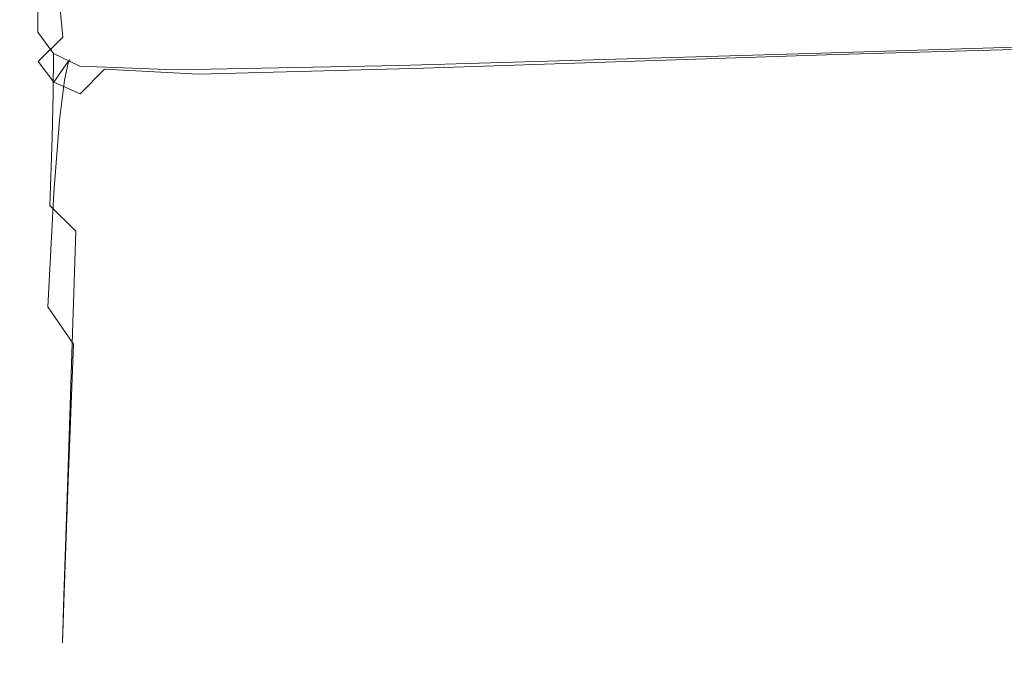
# Model space of a CAD drawing. Extents: x -3 to 1397, y -1348 to 52.
# Drawn here: x -1 to 66, y -1348 to -1304 of the extents above; entities that cross this region are included whole.
import ezdxf

# ---------------------------------------------------------------- set-up
doc = ezdxf.new("R2010")
doc.units = 0
doc.header["$LTSCALE"] = 500
doc.header["$MEASUREMENT"] = 0
doc.layers.add('MIA_CERAMIKA', color=7, linetype='Continuous')

msp = doc.modelspace()

# ---------------------------------------------------------------- linework, layer by layer
at = {"layer": 'MIA_CERAMIKA', "lineweight": 0}
for points, invisible_edges in [([(0.164, -1300.855, 579.357), (-0.085, -1282.8, 579.357), (-0.387, -1284.845, 555.693), (-0.17, -1303.927, 555.693)], 15), ([(-0.337, -1301.84, 114.329), (-0.426, -1304.585, 138.234), (-0.639, -1285.382, 138.234), (-0.583, -1283.666, 114.329)], 15), ([(-0.571, -1309.042, 177.044), (-0.729, -1288.167, 177.044), (-0.639, -1285.382, 138.234), (-0.426, -1304.585, 138.234)], 15), ([(-0.464, -1308.624, 516.642), (-0.17, -1303.927, 555.693), (-0.387, -1284.845, 555.693), (-0.625, -1287.856, 516.642)], 15), ([(-0.729, -1313.898, 227.092), (-0.828, -1291.203, 227.092), (-0.729, -1288.167, 177.044), (-0.571, -1309.042, 177.044)], 15), ([(-0.697, -1313.655, 466.112), (-0.464, -1308.624, 516.642), (-0.625, -1287.856, 516.642), (-0.799, -1291.038, 466.112)], 15), ([(-0.729, -1313.898, 227.092), (-0.857, -1317.84, 284.713), (-0.908, -1293.666, 284.713), (-0.828, -1291.203, 227.092)], 15), ([(-0.697, -1313.655, 466.112), (-0.799, -1291.038, 466.112), (-0.906, -1293.597, 408.009), (-0.853, -1317.729, 408.009)], 15), ([(1.34, -1298.06, 626.112), (1.995, -1304.848, 626.112), (7.049, -1299.875, 627.11), (6.153, -1293.457, 627.11)], 14), ([(-0.853, -1317.729, 408.009), (-0.906, -1293.597, 408.009), (-0.943, -1294.738, 346.241), (-0.912, -1319.555, 346.241)], 15), ([(-0.857, -1317.84, 284.713), (-0.912, -1319.555, 346.241), (-0.943, -1294.738, 346.241), (-0.908, -1293.666, 284.713)], 15), ([(-0.276, -1297.516, 96.715), (-0.279, -1293.954, 95.747), (0.291, -1300.877, 95.747), (0.294, -1304.498, 96.715)], 11), ([(-0.291, -1299.814, 101.699), (-0.276, -1297.516, 96.715), (0.294, -1304.498, 96.715), (0.273, -1307.02, 101.699)], 15), ([(1.34, -1298.06, 626.112), (-0.264, -1299.595, 624.303), (0.31, -1306.505, 624.303), (1.995, -1304.848, 626.112)], 11), ([(0.498, -1298.501, 598.11), (0.719, -1298.195, 597.129), (1.292, -1305.099, 597.129), (1.071, -1305.404, 598.11)], 15), ([(0.717, -1298.262, 595.922), (1.289, -1305.192, 595.922), (1.389, -1304.991, 596.521), (0.817, -1298.078, 596.521)], 15), ([(0.719, -1298.195, 597.129), (0.817, -1298.078, 596.521), (1.389, -1304.991, 596.521), (1.292, -1305.099, 597.129)], 15), ([(0.228, -1298.886, 599.83), (0.801, -1305.791, 599.83), (0.555, -1306.148, 602.652), (-0.018, -1299.24, 602.652)], 15), ([(0.498, -1298.501, 598.11), (1.071, -1305.404, 598.11), (0.801, -1305.791, 599.83), (0.228, -1298.886, 599.83)], 15), ([(0.48, -1299.077, 591.484), (1.046, -1306.196, 591.484), (1.289, -1305.192, 595.922), (0.717, -1298.262, 595.922)], 15), ([(-0.24, -1299.559, 611.972), (0.334, -1306.47, 611.972), (0.31, -1306.505, 617.025), (-0.264, -1299.595, 617.025)], 15), ([(-0.24, -1299.559, 611.972), (-0.166, -1299.453, 606.94), (0.408, -1306.362, 606.94), (0.334, -1306.47, 611.972)], 15), ([(-0.166, -1299.453, 606.94), (-0.018, -1299.24, 602.652), (0.555, -1306.148, 602.652), (0.408, -1306.362, 606.94)], 15), ([(0.48, -1299.077, 591.484), (0.164, -1300.855, 579.357), (0.713, -1308.497, 579.357), (1.046, -1306.196, 591.484)], 15), ([(99.438, -1304.77, 626.112), (104.388, -1299.372, 627.11), (59.81, -1300.516, 627.11), (54.693, -1306.022, 626.112)], 7), ([(-0.291, -1299.814, 101.699), (0.273, -1307.02, 101.699), (0.209, -1309.593, 114.329), (-0.337, -1301.84, 114.329)], 15), ([(-0.264, -1299.595, 624.303), (-0.264, -1299.595, 621.376), (0.31, -1306.505, 621.376), (0.31, -1306.505, 624.303)], 15), ([(-0.264, -1299.595, 617.025), (0.31, -1306.505, 617.025), (0.31, -1306.505, 621.376), (-0.264, -1299.595, 621.376)], 15), ([(1.995, -1304.848, 626.112), (3.157, -1306.143, 626.112), (8.461, -1300.845, 627.11), (7.049, -1299.875, 627.11)], 15), ([(0.164, -1300.855, 579.357), (-0.17, -1303.927, 555.693), (0.346, -1312.592, 555.693), (0.713, -1308.497, 579.357)], 15), ([(0.294, -1304.498, 96.715), (0.291, -1300.877, 95.747), (1.365, -1302.309, 95.747), (1.37, -1305.969, 96.715)], 15), ([(4.836, -1307.037, 626.112), (9.801, -1301.995, 627.11), (8.461, -1300.845, 627.11), (3.157, -1306.143, 626.112)], 15), ([(26.576, -1306.956, 626.112), (54.693, -1306.022, 626.112), (59.81, -1300.516, 627.11), (31.413, -1301.833, 627.11)], 14), ([(97.602, -1304.63, 96.715), (52.878, -1305.952, 96.715), (52.743, -1302.276, 95.747), (97.352, -1300.974, 95.747)], 15), ([(-0.337, -1301.84, 114.329), (0.209, -1309.593, 114.329), (0.087, -1313.367, 138.234), (-0.426, -1304.585, 138.234)], 15), ([(11.24, -1307.364, 626.112), (15.857, -1302.575, 627.11), (9.801, -1301.995, 627.11), (4.836, -1307.037, 626.112)], 7), ([(11.24, -1307.364, 626.112), (26.576, -1306.956, 626.112), (31.413, -1301.833, 627.11), (15.857, -1302.575, 627.11)], 14), ([(24.902, -1306.778, 96.715), (24.838, -1303.089, 95.747), (52.743, -1302.276, 95.747), (52.878, -1305.952, 96.715)], 15), ([(3.157, -1306.818, 96.715), (1.37, -1305.969, 96.715), (1.365, -1302.309, 95.747), (3.148, -1303.135, 95.747)], 15), ([(9.665, -1307.077, 96.715), (3.157, -1306.818, 96.715), (3.148, -1303.135, 95.747), (9.64, -1303.385, 95.747)], 15), ([(9.665, -1307.077, 96.715), (9.64, -1303.385, 95.747), (24.838, -1303.089, 95.747), (24.902, -1306.778, 96.715)], 15), ([(-0.464, -1308.624, 516.642), (-0.001, -1318.973, 516.642), (0.346, -1312.592, 555.693), (-0.17, -1303.927, 555.693)], 15), ([(-0.571, -1309.042, 177.044), (-0.426, -1304.585, 138.234), (0.087, -1313.367, 138.234), (-0.112, -1319.496, 177.044)], 15), ([(0.273, -1307.02, 101.699), (0.294, -1304.498, 96.715), (1.37, -1305.969, 96.715), (1.344, -1308.671, 101.699)], 13), ([(1.995, -1304.848, 626.112), (0.31, -1306.505, 624.303), (1.39, -1307.908, 624.303), (3.157, -1306.143, 626.112)], 13), ([(97.693, -1307.327, 101.699), (52.912, -1308.742, 101.699), (52.878, -1305.952, 96.715), (97.602, -1304.63, 96.715)], 11), ([(99.438, -1304.77, 626.112), (54.693, -1306.022, 626.112), (52.988, -1307.858, 624.303), (97.788, -1306.569, 624.303)], 15), ([(1.071, -1305.404, 598.11), (2.15, -1306.806, 598.11), (1.88, -1307.193, 599.83), (0.801, -1305.791, 599.83)], 15), ([(1.046, -1306.196, 591.484), (2.118, -1307.778, 591.484), (2.366, -1306.618, 595.922), (1.289, -1305.192, 595.922)], 15), ([(1.071, -1305.404, 598.11), (1.292, -1305.099, 597.129), (2.37, -1306.505, 597.129), (2.15, -1306.806, 598.11)], 15), ([(1.289, -1305.192, 595.922), (2.366, -1306.618, 595.922), (2.467, -1306.404, 596.521), (1.389, -1304.991, 596.521)], 15), ([(1.292, -1305.099, 597.129), (1.389, -1304.991, 596.521), (2.467, -1306.404, 596.521), (2.37, -1306.505, 597.129)], 15), ([(98.415, -1305.468, 598.11), (98.193, -1305.854, 599.83), (53.433, -1307.142, 599.83), (53.677, -1306.756, 598.11)], 15), ([(98.378, -1306.437, 591.484), (98.592, -1305.281, 595.922), (53.872, -1306.581, 595.922), (53.639, -1307.817, 591.484)], 15), ([(98.415, -1305.468, 598.11), (53.677, -1306.756, 598.11), (53.876, -1306.457, 597.129), (98.597, -1305.168, 597.129)], 15), ([(98.592, -1305.281, 595.922), (98.676, -1305.067, 596.521), (53.963, -1306.36, 596.521), (53.872, -1306.581, 595.922)], 15), ([(98.597, -1305.168, 597.129), (53.876, -1306.457, 597.129), (53.963, -1306.36, 596.521), (98.676, -1305.067, 596.521)], 15), ([(0.408, -1306.362, 606.94), (0.555, -1306.148, 602.652), (1.635, -1307.55, 602.652), (1.488, -1307.765, 606.94)], 15), ([(0.801, -1305.791, 599.83), (1.88, -1307.193, 599.83), (1.635, -1307.55, 602.652), (0.555, -1306.148, 602.652)], 15), ([(1.046, -1306.196, 591.484), (0.713, -1308.497, 579.357), (1.772, -1310.514, 579.357), (2.118, -1307.778, 591.484)], 15), ([(3.13, -1309.628, 101.699), (1.344, -1308.671, 101.699), (1.37, -1305.969, 96.715), (3.157, -1306.818, 96.715)], 9), ([(4.836, -1307.037, 626.112), (3.157, -1306.143, 626.112), (1.39, -1307.908, 624.303), (3.181, -1308.717, 624.303)], 11), ([(24.901, -1309.624, 101.699), (24.902, -1306.778, 96.715), (52.878, -1305.952, 96.715), (52.912, -1308.742, 101.699)], 13), ([(26.576, -1306.956, 626.112), (24.964, -1308.664, 624.303), (52.988, -1307.858, 624.303), (54.693, -1306.022, 626.112)], 15), ([(97.869, -1306.426, 606.94), (53.077, -1307.715, 606.94), (53.21, -1307.5, 602.652), (97.99, -1306.211, 602.652)], 15), ([(98.193, -1305.854, 599.83), (97.99, -1306.211, 602.652), (53.21, -1307.5, 602.652), (53.433, -1307.142, 599.83)], 15), ([(0.334, -1306.47, 611.972), (1.414, -1307.873, 611.972), (1.39, -1307.908, 617.025), (0.31, -1306.505, 617.025)], 15), ([(0.31, -1306.505, 624.303), (0.31, -1306.505, 621.376), (1.39, -1307.908, 621.376), (1.39, -1307.908, 624.303)], 11), ([(0.31, -1306.505, 617.025), (1.39, -1307.908, 617.025), (1.39, -1307.908, 621.376), (0.31, -1306.505, 621.376)], 15), ([(0.334, -1306.47, 611.972), (0.408, -1306.362, 606.94), (1.488, -1307.765, 606.94), (1.414, -1307.873, 611.972)], 15), ([(3.939, -1307.615, 598.11), (3.67, -1308.001, 599.83), (1.88, -1307.193, 599.83), (2.15, -1306.806, 598.11)], 11), ([(3.904, -1308.695, 591.484), (4.154, -1307.442, 595.922), (2.366, -1306.618, 595.922), (2.118, -1307.778, 591.484)], 11), ([(3.939, -1307.615, 598.11), (2.15, -1306.806, 598.11), (2.37, -1306.505, 597.129), (4.158, -1307.316, 597.129)], 13), ([(4.154, -1307.442, 595.922), (4.255, -1307.22, 596.521), (2.467, -1306.404, 596.521), (2.366, -1306.618, 595.922)], 11), ([(4.158, -1307.316, 597.129), (2.37, -1306.505, 597.129), (2.467, -1306.404, 596.521), (4.255, -1307.22, 596.521)], 13), ([(9.644, -1309.933, 101.699), (3.13, -1309.628, 101.699), (3.157, -1306.818, 96.715), (9.665, -1307.077, 96.715)], 11), ([(9.644, -1309.933, 101.699), (9.665, -1307.077, 96.715), (24.902, -1306.778, 96.715), (24.901, -1309.624, 101.699)], 13), ([(11.24, -1307.364, 626.112), (9.701, -1308.96, 624.303), (24.964, -1308.664, 624.303), (26.576, -1306.956, 626.112)], 15), ([(25.692, -1307.562, 598.11), (53.677, -1306.756, 598.11), (53.433, -1307.142, 599.83), (25.434, -1307.948, 599.83)], 15), ([(25.654, -1308.677, 591.484), (53.639, -1307.817, 591.484), (53.872, -1306.581, 595.922), (25.898, -1307.394, 595.922)], 15), ([(25.692, -1307.562, 598.11), (25.902, -1307.264, 597.129), (53.876, -1306.457, 597.129), (53.677, -1306.756, 598.11)], 15), ([(25.898, -1307.394, 595.922), (53.872, -1306.581, 595.922), (53.963, -1306.36, 596.521), (25.995, -1307.169, 596.521)], 15), ([(25.902, -1307.264, 597.129), (25.995, -1307.169, 596.521), (53.963, -1306.36, 596.521), (53.876, -1306.457, 597.129)], 15), ([(97.808, -1306.533, 611.972), (97.788, -1306.569, 617.025), (52.988, -1307.858, 617.025), (53.01, -1307.822, 611.972)], 15), ([(97.788, -1306.569, 624.303), (52.988, -1307.858, 624.303), (52.988, -1307.858, 621.376), (97.788, -1306.569, 621.376)], 15), ([(97.788, -1306.569, 617.025), (97.788, -1306.569, 621.376), (52.988, -1307.858, 621.376), (52.988, -1307.858, 617.025)], 15), ([(97.808, -1306.533, 611.972), (53.01, -1307.822, 611.972), (53.077, -1307.715, 606.94), (97.869, -1306.426, 606.94)], 15), ([(98.378, -1306.437, 591.484), (53.639, -1307.817, 591.484), (53.305, -1310.766, 579.357), (98.065, -1309.166, 579.357)], 15), ([(0.273, -1307.02, 101.699), (1.344, -1308.671, 101.699), (1.267, -1311.697, 114.329), (0.209, -1309.593, 114.329)], 15), ([(3.279, -1308.574, 606.94), (1.488, -1307.765, 606.94), (1.635, -1307.55, 602.652), (3.426, -1308.359, 602.652)], 13), ([(3.67, -1308.001, 599.83), (3.426, -1308.359, 602.652), (1.635, -1307.55, 602.652), (1.88, -1307.193, 599.83)], 11), ([(11.24, -1307.364, 626.112), (4.836, -1307.037, 626.112), (3.181, -1308.717, 624.303), (9.701, -1308.96, 624.303)], 13), ([(10.449, -1307.857, 598.11), (10.184, -1308.243, 599.83), (3.67, -1308.001, 599.83), (3.939, -1307.615, 598.11)], 15), ([(10.413, -1308.982, 591.484), (10.662, -1307.69, 595.922), (4.154, -1307.442, 595.922), (3.904, -1308.695, 591.484)], 15), ([(10.449, -1307.857, 598.11), (3.939, -1307.615, 598.11), (4.158, -1307.316, 597.129), (10.666, -1307.559, 597.129)], 15), ([(10.662, -1307.69, 595.922), (10.761, -1307.465, 596.521), (4.255, -1307.22, 596.521), (4.154, -1307.442, 595.922)], 15), ([(10.666, -1307.559, 597.129), (4.158, -1307.316, 597.129), (4.255, -1307.22, 596.521), (10.761, -1307.465, 596.521)], 15), ([(10.449, -1307.857, 598.11), (25.692, -1307.562, 598.11), (25.434, -1307.948, 599.83), (10.184, -1308.243, 599.83)], 15), ([(10.413, -1308.982, 591.484), (25.654, -1308.677, 591.484), (25.898, -1307.394, 595.922), (10.662, -1307.69, 595.922)], 15), ([(10.449, -1307.857, 598.11), (10.666, -1307.559, 597.129), (25.902, -1307.264, 597.129), (25.692, -1307.562, 598.11)], 15), ([(10.662, -1307.69, 595.922), (25.898, -1307.394, 595.922), (25.995, -1307.169, 596.521), (10.761, -1307.465, 596.521)], 15), ([(10.666, -1307.559, 597.129), (10.761, -1307.465, 596.521), (25.995, -1307.169, 596.521), (25.902, -1307.264, 597.129)], 15), ([(25.058, -1308.521, 606.94), (25.199, -1308.306, 602.652), (53.21, -1307.5, 602.652), (53.077, -1307.715, 606.94)], 15), ([(25.434, -1307.948, 599.83), (53.433, -1307.142, 599.83), (53.21, -1307.5, 602.652), (25.199, -1308.306, 602.652)], 15), ([(97.693, -1307.327, 101.699), (97.642, -1310.345, 114.329), (52.842, -1311.991, 114.329), (52.912, -1308.742, 101.699)], 15), ([(3.206, -1308.682, 611.972), (3.181, -1308.717, 617.025), (1.39, -1307.908, 617.025), (1.414, -1307.873, 611.972)], 11), ([(3.181, -1308.717, 624.303), (1.39, -1307.908, 624.303), (1.39, -1307.908, 621.376), (3.181, -1308.717, 621.376)], 15), ([(3.181, -1308.717, 617.025), (3.181, -1308.717, 621.376), (1.39, -1307.908, 621.376), (1.39, -1307.908, 617.025)], 11), ([(3.206, -1308.682, 611.972), (1.414, -1307.873, 611.972), (1.488, -1307.765, 606.94), (3.279, -1308.574, 606.94)], 13), ([(3.904, -1308.695, 591.484), (2.118, -1307.778, 591.484), (1.772, -1310.514, 579.357), (3.55, -1311.692, 579.357)], 13), ([(10.184, -1308.243, 599.83), (9.942, -1308.602, 602.652), (3.426, -1308.359, 602.652), (3.67, -1308.001, 599.83)], 15), ([(9.797, -1308.817, 606.94), (9.942, -1308.602, 602.652), (25.199, -1308.306, 602.652), (25.058, -1308.521, 606.94)], 15), ([(10.184, -1308.243, 599.83), (25.434, -1307.948, 599.83), (25.199, -1308.306, 602.652), (9.942, -1308.602, 602.652)], 15), ([(24.988, -1308.628, 611.972), (53.01, -1307.822, 611.972), (52.988, -1307.858, 617.025), (24.964, -1308.664, 617.025)], 15), ([(24.964, -1308.664, 624.303), (24.964, -1308.664, 621.376), (52.988, -1307.858, 621.376), (52.988, -1307.858, 624.303)], 15), ([(24.964, -1308.664, 617.025), (52.988, -1307.858, 617.025), (52.988, -1307.858, 621.376), (24.964, -1308.664, 621.376)], 15), ([(24.988, -1308.628, 611.972), (25.058, -1308.521, 606.94), (53.077, -1307.715, 606.94), (53.01, -1307.822, 611.972)], 15), ([(25.654, -1308.677, 591.484), (25.306, -1311.76, 579.357), (53.305, -1310.766, 579.357), (53.639, -1307.817, 591.484)], 15), ([(-0.697, -1313.655, 466.112), (-0.295, -1325.852, 466.112), (-0.001, -1318.973, 516.642), (-0.464, -1308.624, 516.642)], 15), ([(0.713, -1308.497, 579.357), (0.346, -1312.592, 555.693), (1.378, -1315.458, 555.693), (1.772, -1310.514, 579.357)], 15), ([(3.13, -1309.628, 101.699), (3.045, -1312.927, 114.329), (1.267, -1311.697, 114.329), (1.344, -1308.671, 101.699)], 11), ([(9.725, -1308.924, 611.972), (9.701, -1308.96, 617.025), (3.181, -1308.717, 617.025), (3.206, -1308.682, 611.972)], 15), ([(9.701, -1308.96, 624.303), (3.181, -1308.717, 624.303), (3.181, -1308.717, 621.376), (9.701, -1308.96, 621.376)], 15), ([(9.701, -1308.96, 617.025), (9.701, -1308.96, 621.376), (3.181, -1308.717, 621.376), (3.181, -1308.717, 617.025)], 15), ([(9.725, -1308.924, 611.972), (3.206, -1308.682, 611.972), (3.279, -1308.574, 606.94), (9.797, -1308.817, 606.94)], 15), ([(9.797, -1308.817, 606.94), (3.279, -1308.574, 606.94), (3.426, -1308.359, 602.652), (9.942, -1308.602, 602.652)], 15), ([(10.413, -1308.982, 591.484), (3.904, -1308.695, 591.484), (3.55, -1311.692, 579.357), (10.058, -1312.087, 579.357)], 15), ([(9.725, -1308.924, 611.972), (24.988, -1308.628, 611.972), (24.964, -1308.664, 617.025), (9.701, -1308.96, 617.025)], 15), ([(9.701, -1308.96, 624.303), (9.701, -1308.96, 621.376), (24.964, -1308.664, 621.376), (24.964, -1308.664, 624.303)], 15), ([(9.701, -1308.96, 617.025), (24.964, -1308.664, 617.025), (24.964, -1308.664, 621.376), (9.701, -1308.96, 621.376)], 15), ([(9.725, -1308.924, 611.972), (9.797, -1308.817, 606.94), (25.058, -1308.521, 606.94), (24.988, -1308.628, 611.972)], 15), ([(10.413, -1308.982, 591.484), (10.058, -1312.087, 579.357), (25.306, -1311.76, 579.357), (25.654, -1308.677, 591.484)], 15), ([(24.901, -1309.624, 101.699), (52.912, -1308.742, 101.699), (52.842, -1311.991, 114.329), (24.818, -1313.012, 114.329)], 15), ([(-0.729, -1313.898, 227.092), (-0.571, -1309.042, 177.044), (-0.112, -1319.496, 177.044), (-0.329, -1326.173, 227.092)], 15), ([(0.209, -1309.593, 114.329), (1.267, -1311.697, 114.329), (1.116, -1316.33, 138.234), (0.087, -1313.367, 138.234)], 15), ([(9.644, -1309.933, 101.699), (9.557, -1313.344, 114.329), (3.045, -1312.927, 114.329), (3.13, -1309.628, 101.699)], 15), ([(9.644, -1309.933, 101.699), (24.901, -1309.624, 101.699), (24.818, -1313.012, 114.329), (9.557, -1313.344, 114.329)], 15), ([(98.065, -1309.166, 579.357), (53.305, -1310.766, 579.357), (52.906, -1316.128, 555.693), (97.686, -1314.094, 555.693)], 15), ([(3.55, -1311.692, 579.357), (1.772, -1310.514, 579.357), (1.378, -1315.458, 555.693), (3.141, -1317.146, 555.693)], 13), ([(25.306, -1311.76, 579.357), (24.895, -1317.38, 555.693), (52.906, -1316.128, 555.693), (53.305, -1310.766, 579.357)], 15), ([(97.642, -1310.345, 114.329), (97.464, -1314.964, 138.234), (52.664, -1317.046, 138.234), (52.842, -1311.991, 114.329)], 15), ([(3.045, -1312.927, 114.329), (2.877, -1318.075, 138.234), (1.116, -1316.33, 138.234), (1.267, -1311.697, 114.329)], 9), ([(10.058, -1312.087, 579.357), (3.55, -1311.692, 579.357), (3.141, -1317.146, 555.693), (9.643, -1317.753, 555.693)], 15), ([(10.058, -1312.087, 579.357), (9.643, -1317.753, 555.693), (24.895, -1317.38, 555.693), (25.306, -1311.76, 579.357)], 15), ([(24.818, -1313.012, 114.329), (52.842, -1311.991, 114.329), (52.664, -1317.046, 138.234), (24.64, -1318.328, 138.234)], 15), ([(-0.001, -1318.973, 516.642), (0.985, -1323.241, 516.642), (1.378, -1315.458, 555.693), (0.346, -1312.592, 555.693)], 13), ([(9.557, -1313.344, 114.329), (9.382, -1318.706, 138.234), (2.877, -1318.075, 138.234), (3.045, -1312.927, 114.329)], 15), ([(-0.697, -1313.655, 466.112), (-0.853, -1317.729, 408.009), (-0.5, -1331.441, 408.009), (-0.295, -1325.852, 466.112)], 15), ([(-0.112, -1319.496, 177.044), (0.087, -1313.367, 138.234), (1.116, -1316.33, 138.234), (0.872, -1323.851, 177.044)], 15), ([(9.557, -1313.344, 114.329), (24.818, -1313.012, 114.329), (24.64, -1318.328, 138.234), (9.382, -1318.706, 138.234)], 15), ([(-0.729, -1313.898, 227.092), (-0.329, -1326.173, 227.092), (-0.505, -1331.593, 284.713), (-0.857, -1317.84, 284.713)], 15), ([(97.273, -1321.853, 516.642), (97.686, -1314.094, 555.693), (52.906, -1316.128, 555.693), (52.481, -1324.599, 516.642)], 15), ([(97.175, -1322.461, 177.044), (52.375, -1325.252, 177.044), (52.664, -1317.046, 138.234), (97.464, -1314.964, 138.234)], 15), ([(2.721, -1325.77, 516.642), (3.141, -1317.146, 555.693), (1.378, -1315.458, 555.693), (0.985, -1323.241, 516.642)], 15), ([(2.606, -1326.432, 177.044), (0.872, -1323.851, 177.044), (1.116, -1316.33, 138.234), (2.877, -1318.075, 138.234)], 15), ([(24.463, -1326.28, 516.642), (52.481, -1324.599, 516.642), (52.906, -1316.128, 555.693), (24.895, -1317.38, 555.693)], 15), ([(9.211, -1326.726, 516.642), (9.643, -1317.753, 555.693), (3.141, -1317.146, 555.693), (2.721, -1325.77, 516.642)], 15), ([(9.211, -1326.726, 516.642), (24.463, -1326.28, 516.642), (24.895, -1317.38, 555.693), (9.643, -1317.753, 555.693)], 15), ([(24.351, -1326.959, 177.044), (24.64, -1318.328, 138.234), (52.664, -1317.046, 138.234), (52.375, -1325.252, 177.044)], 15), ([(-0.853, -1317.729, 408.009), (-0.912, -1319.555, 346.241), (-0.581, -1333.951, 346.241), (-0.5, -1331.441, 408.009)], 15), ([(-0.857, -1317.84, 284.713), (-0.505, -1331.593, 284.713), (-0.581, -1333.951, 346.241), (-0.912, -1319.555, 346.241)], 15), ([(9.097, -1327.41, 177.044), (2.606, -1326.432, 177.044), (2.877, -1318.075, 138.234), (9.382, -1318.706, 138.234)], 13), ([(9.097, -1327.41, 177.044), (9.382, -1318.706, 138.234), (24.64, -1318.328, 138.234), (24.351, -1326.959, 177.044)], 15), ([(-0.295, -1325.852, 466.112), (0.642, -1331.66, 466.112), (0.985, -1323.241, 516.642), (-0.001, -1318.973, 516.642)], 15), ([(-0.329, -1326.173, 227.092), (-0.112, -1319.496, 177.044), (0.872, -1323.851, 177.044), (0.606, -1332.046, 227.092)], 15), ([(96.893, -1330.245, 466.112), (97.273, -1321.853, 516.642), (52.481, -1324.599, 516.642), (52.095, -1333.774, 466.112)], 15), ([(96.859, -1330.63, 227.092), (52.059, -1334.192, 227.092), (52.375, -1325.252, 177.044), (97.175, -1322.461, 177.044)], 15), ([(2.348, -1335.112, 466.112), (2.721, -1325.77, 516.642), (0.985, -1323.241, 516.642), (0.642, -1331.66, 466.112)], 13), ([(2.311, -1335.537, 227.092), (0.606, -1332.046, 227.092), (0.872, -1323.851, 177.044), (2.606, -1326.432, 177.044)], 15), ([(24.073, -1335.925, 466.112), (52.095, -1333.774, 466.112), (52.481, -1324.599, 516.642), (24.463, -1326.28, 516.642)], 15), ([(24.036, -1336.362, 227.092), (24.351, -1326.959, 177.044), (52.375, -1325.252, 177.044), (52.059, -1334.192, 227.092)], 15), ([(-0.329, -1326.173, 227.092), (0.606, -1332.046, 227.092), (0.39, -1338.698, 284.713), (-0.505, -1331.593, 284.713)], 15), ([(-0.295, -1325.852, 466.112), (-0.5, -1331.441, 408.009), (0.396, -1338.511, 408.009), (0.642, -1331.66, 466.112)], 15), ([(8.824, -1336.452, 466.112), (9.211, -1326.726, 516.642), (2.721, -1325.77, 516.642), (2.348, -1335.112, 466.112)], 11), ([(8.824, -1336.452, 466.112), (24.073, -1335.925, 466.112), (24.463, -1326.28, 516.642), (9.211, -1326.726, 516.642)], 15), ([(8.787, -1336.893, 227.092), (2.311, -1335.537, 227.092), (2.606, -1326.432, 177.044), (9.097, -1327.41, 177.044)], 13), ([(8.787, -1336.893, 227.092), (9.097, -1327.41, 177.044), (24.351, -1326.959, 177.044), (24.036, -1336.362, 227.092)], 15), ([(96.893, -1330.245, 466.112), (52.095, -1333.774, 466.112), (51.811, -1341.245, 408.009), (96.611, -1337.074, 408.009)], 15), ([(96.859, -1330.63, 227.092), (96.603, -1337.26, 284.713), (51.803, -1341.449, 284.713), (52.059, -1334.192, 227.092)], 15), ([(-0.5, -1331.441, 408.009), (-0.581, -1333.951, 346.241), (0.296, -1341.591, 346.241), (0.396, -1338.511, 408.009)], 15), ([(-0.505, -1331.593, 284.713), (0.39, -1338.698, 284.713), (0.296, -1341.591, 346.241), (-0.581, -1333.951, 346.241)], 15), ([(2.348, -1335.112, 466.112), (0.642, -1331.66, 466.112), (0.396, -1338.511, 408.009), (2.077, -1342.72, 408.009)], 15), ([(2.311, -1335.537, 227.092), (2.071, -1342.927, 284.713), (0.39, -1338.698, 284.713), (0.606, -1332.046, 227.092)], 15), ([(24.073, -1335.925, 466.112), (23.787, -1343.781, 408.009), (51.811, -1341.245, 408.009), (52.095, -1333.774, 466.112)], 15), ([(24.036, -1336.362, 227.092), (52.059, -1334.192, 227.092), (51.803, -1341.449, 284.713), (23.78, -1343.995, 284.713)], 15), ([(8.824, -1336.452, 466.112), (2.348, -1335.112, 466.112), (2.077, -1342.72, 408.009), (8.542, -1344.375, 408.009)], 13), ([(8.787, -1336.893, 227.092), (8.535, -1344.591, 284.713), (2.071, -1342.927, 284.713), (2.311, -1335.537, 227.092)], 11), ([(8.787, -1336.893, 227.092), (24.036, -1336.362, 227.092), (23.78, -1343.995, 284.713), (8.535, -1344.591, 284.713)], 15), ([(8.824, -1336.452, 466.112), (8.542, -1344.375, 408.009), (23.787, -1343.781, 408.009), (24.073, -1335.925, 466.112)], 15), ([(96.611, -1337.074, 408.009), (51.811, -1341.245, 408.009), (51.692, -1344.606, 346.241), (96.492, -1340.145, 346.241)], 15), ([(96.603, -1337.26, 284.713), (96.492, -1340.145, 346.241), (51.692, -1344.606, 346.241), (51.803, -1341.449, 284.713)], 15), ([(2.077, -1342.72, 408.009), (0.396, -1338.511, 408.009), (0.296, -1341.591, 346.241), (1.966, -1346.143, 346.241)], 15), ([(2.071, -1342.927, 284.713), (1.966, -1346.143, 346.241), (0.296, -1341.591, 346.241), (0.39, -1338.698, 284.713)], 15), ([(23.787, -1343.781, 408.009), (23.668, -1347.315, 346.241), (51.692, -1344.606, 346.241), (51.811, -1341.245, 408.009)], 15), ([(23.78, -1343.995, 284.713), (51.803, -1341.449, 284.713), (51.692, -1344.606, 346.241), (23.668, -1347.315, 346.241)], 15), ([(8.542, -1344.375, 408.009), (2.077, -1342.72, 408.009), (1.966, -1346.143, 346.241), (8.425, -1347.939, 346.241)], 13), ([(8.535, -1344.591, 284.713), (8.425, -1347.939, 346.241), (1.966, -1346.143, 346.241), (2.071, -1342.927, 284.713)], 11), ([(8.542, -1344.375, 408.009), (8.425, -1347.939, 346.241), (23.668, -1347.315, 346.241), (23.787, -1343.781, 408.009)], 15), ([(8.535, -1344.591, 284.713), (23.78, -1343.995, 284.713), (23.668, -1347.315, 346.241), (8.425, -1347.939, 346.241)], 15)]:
    msp.add_3dface(points, dxfattribs=dict(at, invisible_edges=invisible_edges))

doc.saveas('drawing.dxf')
